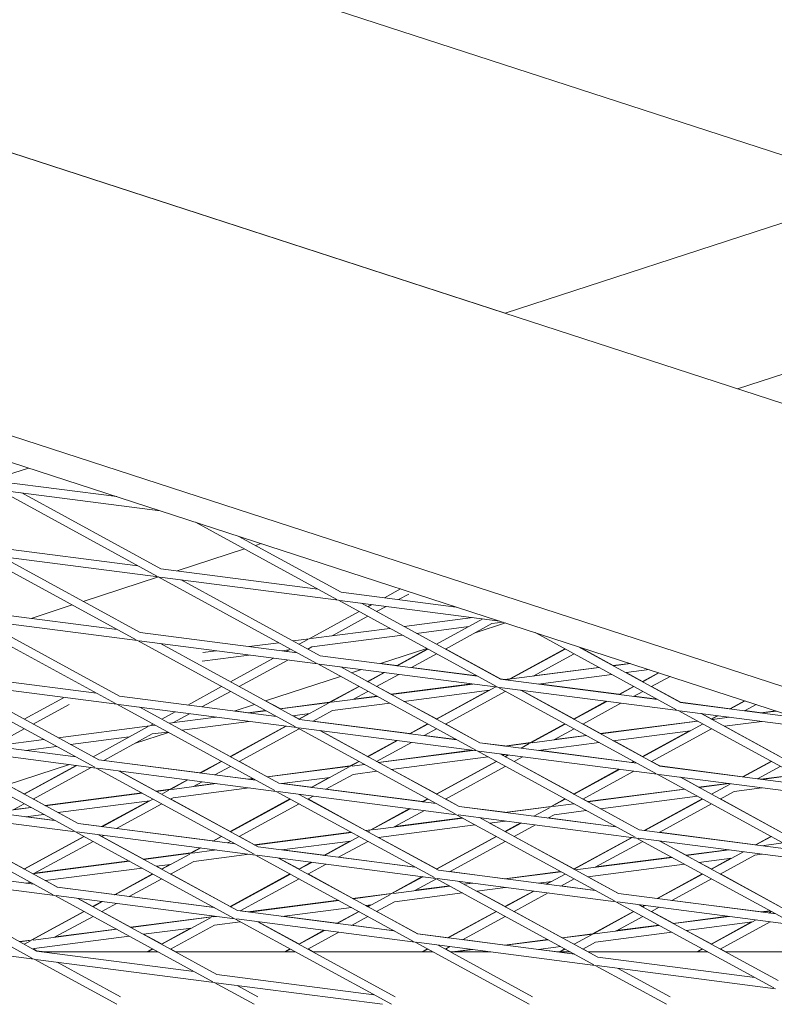
# Model space of a CAD drawing. Units: millimetres. Extents: x -5787 to 9004, y -4504 to 3057.
# Drawn here: x 5193 to 5327, y -1296 to -1121 of the extents above; entities that cross this region are included whole.
import ezdxf

# ---------------------------------------------------------------- set-up
doc = ezdxf.new("R2010")
doc.units = ezdxf.units.MM
doc.layers.add('DNA_COMBI_01', color=7, linetype='Continuous')

msp = doc.modelspace()

# ---------------------------------------------------------------- linework, layer by layer
at = {"layer": 'DNA_COMBI_01', "linetype": 'Continuous', "lineweight": 0}
for p, q in [((5368.622, -1157.844), (4919.886, -1012.042)), ((5360.8, -1199.543), (4997.736, -1081.576)), ((5080.712, -1108.537), (5279.284, -1173.057)), ((5279.284, -1173.057), (5080.712, -1108.537)), ((5351.231, -1246.904), (4986.58, -1128.422)), ((4985.944, -1132.923), (5415.316, -1272.44)), ((5347.362, -1150.937), (5279.284, -1173.057)), ((5368.112, -1171.128), (5320.729, -1186.523)), ((5194.369, -1200.647), (5188.53, -1202.544)), ((5210.074, -1205.75), (5189.53, -1203.09)), ((5217.23, -1219.917), (5189.059, -1204.542)), ((5217.812, -1208.264), (5189.338, -1204.578)), ((5217.948, -1218.6), (5193.164, -1205.073)), ((5249.336, -1224.073), (5224.134, -1210.319)), ((5250.055, -1222.757), (5231.872, -1212.833)), ((5235.814, -1214.114), (5234.814, -1214.439)), ((5213.541, -1231.27), (5185.37, -1215.895)), ((5185.649, -1215.931), (5217.477, -1220.052)), ((5185.842, -1214.443), (5213.844, -1218.069)), ((5232.852, -1215.077), (5220.851, -1218.976)), ((5214.259, -1229.953), (5189.475, -1216.426)), ((5217.948, -1218.6), (5245.95, -1222.225)), ((5217.5, -1220.064), (5204.112, -1224.415)), ((5245.648, -1235.427), (5217.477, -1220.052)), ((5217.756, -1220.088), (5249.583, -1224.208)), ((5246.366, -1234.11), (5221.581, -1220.583)), ((5250.055, -1222.757), (5270.599, -1225.416)), ((5257.791, -1223.758), (5260.666, -1222.189)), ((5277.754, -1239.583), (5249.583, -1224.208)), ((5249.862, -1224.244), (5278.337, -1227.931)), ((5260.321, -1224.086), (5262.115, -1223.107)), ((5182.153, -1225.797), (5210.155, -1229.422)), ((5202.149, -1225.052), (5194.814, -1227.436)), ((5244.372, -1231.081), (5253.275, -1226.223)), ((5278.473, -1238.266), (5253.688, -1224.74)), ((5254.84, -1225.368), (5255.551, -1224.981)), ((5256.406, -1226.223), (5258.081, -1225.308)), ((5209.852, -1242.623), (5181.681, -1227.248)), ((5181.96, -1227.284), (5213.788, -1231.405)), ((5210.571, -1241.306), (5185.786, -1227.779)), ((5248.477, -1230.55), (5254.84, -1227.077)), ((5273.523, -1227.308), (5261.294, -1228.891)), ((5267.085, -1232.051), (5275.346, -1227.544)), ((5278.922, -1228.121), (5276.951, -1228.376)), ((5214.259, -1229.953), (5242.261, -1233.578)), ((5258.763, -1229.218), (5244.651, -1231.045)), ((5272.846, -1228.908), (5263.534, -1230.113)), ((5268.651, -1232.906), (5276.951, -1228.376)), ((5279.339, -1228.256), (5273.981, -1229.997)), ((5241.959, -1246.78), (5213.788, -1231.405)), ((5214.067, -1231.441), (5245.895, -1235.561)), ((5244.372, -1231.081), (5241.499, -1231.453)), ((5242.595, -1232.051), (5244.125, -1231.216)), ((5261.003, -1230.441), (5244.844, -1232.533)), ((5309.861, -1243.74), (5284.658, -1229.985)), ((5242.677, -1245.463), (5217.893, -1231.936)), ((5227.831, -1233.223), (5225.417, -1233.535)), ((5238.968, -1231.781), (5233.673, -1232.466)), ((5240.739, -1233.064), (5239.514, -1233.223)), ((5240.269, -1233.321), (5241.029, -1232.906)), ((5244.16, -1232.906), (5244.844, -1232.533)), ((5265.337, -1232.806), (5257.062, -1235.495)), ((5259.957, -1235.869), (5265.453, -1232.87)), ((5260.064, -1235.883), (5265.52, -1232.906)), ((5278.466, -1238.238), (5268.673, -1232.894)), ((5280.117, -1238.233), (5289.944, -1232.87)), ((5280.168, -1238.278), (5290.01, -1232.906)), ((5310.58, -1242.423), (5292.396, -1232.499)), ((5293.142, -1232.906), (5293.331, -1232.803)), ((5298.571, -1235.844), (5293.164, -1232.894)), ((5233.673, -1233.979), (5225.331, -1235.059)), ((5230.349, -1238.735), (5238.029, -1234.543)), ((5231.915, -1239.589), (5240.56, -1234.871)), ((5246.366, -1234.11), (5274.368, -1237.735)), ((5262.595, -1236.211), (5267.085, -1233.76)), ((5284.273, -1237.746), (5291.576, -1233.76)), ((5274.065, -1250.936), (5245.895, -1235.561)), ((5246.174, -1235.597), (5278.001, -1239.718)), ((5274.784, -1249.62), (5249.999, -1236.093)), ((5253.733, -1236.576), (5251.948, -1237.156)), ((5257.122, -1235.475), (5259.998, -1235.847)), ((5262.636, -1236.189), (5274.302, -1237.699)), ((5296.079, -1236.218), (5280.447, -1238.241)), ((5296.003, -1236.177), (5284.396, -1237.679)), ((5301.517, -1235.463), (5298.534, -1235.849)), ((5301.629, -1235.499), (5298.609, -1235.89)), ((5304.958, -1236.581), (5300.849, -1237.113)), ((5206.163, -1253.976), (5177.992, -1238.601)), ((5178.271, -1238.637), (5210.099, -1242.758)), ((5178.464, -1237.15), (5206.466, -1240.775)), ((5249.985, -1237.794), (5236.596, -1242.144)), ((5251.976, -1237.147), (5254.796, -1238.686)), ((5254.773, -1238.698), (5257.717, -1237.092)), ((5254.84, -1238.735), (5257.824, -1237.106)), ((5256.405, -1239.589), (5260.355, -1237.433)), ((5278.466, -1238.238), (5279.272, -1238.342)), ((5278.473, -1238.266), (5306.475, -1241.892)), ((5280.117, -1238.233), (5279.165, -1238.356)), ((5280.168, -1238.278), (5279.363, -1238.382)), ((5279.859, -1238.446), (5279.921, -1238.412)), ((5298.319, -1237.44), (5285.205, -1239.138)), ((5303.778, -1238.686), (5300.886, -1237.108)), ((5306.637, -1237.126), (5303.756, -1238.699)), ((5303.821, -1238.735), (5306.719, -1237.153)), ((5305.387, -1239.589), (5308.682, -1237.791)), ((5206.882, -1252.659), (5182.097, -1239.132)), ((5222.748, -1242.883), (5228.784, -1239.589)), ((5225.279, -1243.21), (5230.349, -1240.443)), ((5248.011, -1242.389), (5253.208, -1239.553)), ((5248.061, -1242.434), (5253.274, -1239.589)), ((5252.166, -1241.903), (5254.84, -1240.443)), ((5256.428, -1239.577), (5258.98, -1240.969)), ((5273.323, -1239.112), (5258.943, -1240.974)), ((5273.521, -1239.138), (5259.019, -1241.015)), ((5276.535, -1240.26), (5261.259, -1242.238)), ((5267.019, -1245.381), (5276.361, -1240.283)), ((5267.085, -1245.418), (5277.619, -1239.668)), ((5268.651, -1246.272), (5279.33, -1240.443)), ((5306.172, -1255.093), (5278.001, -1239.718)), ((5278.28, -1239.754), (5310.108, -1243.875)), ((5306.891, -1253.776), (5282.106, -1240.249)), ((5291.533, -1245.369), (5282.166, -1240.257)), ((5285.311, -1239.124), (5299.589, -1240.973)), ((5302.19, -1239.553), (5299.548, -1240.995)), ((5299.654, -1241.009), (5302.256, -1239.589)), ((5302.185, -1241.336), (5303.821, -1240.443)), ((5310.573, -1242.394), (5305.409, -1239.577)), ((5193.613, -1245.418), (5200.625, -1241.591)), ((5210.571, -1241.306), (5238.573, -1244.931)), ((5239.184, -1243.531), (5236.625, -1242.135)), ((5256.488, -1241.343), (5248.34, -1242.398)), ((5256.412, -1241.301), (5252.29, -1241.835)), ((5261.296, -1242.233), (5267.042, -1245.369)), ((5297.308, -1242.217), (5291.51, -1245.382)), ((5291.576, -1245.418), (5297.414, -1242.231)), ((5302.226, -1241.314), (5306.408, -1241.855)), ((5319.344, -1243.558), (5321.988, -1242.114)), ((5319.449, -1243.571), (5322.07, -1242.141)), ((5195.179, -1246.272), (5201.59, -1242.773)), ((5238.27, -1258.133), (5210.099, -1242.758)), ((5210.378, -1242.794), (5242.206, -1246.914)), ((5238.988, -1256.816), (5214.204, -1243.289)), ((5234.634, -1242.782), (5231.025, -1243.954)), ((5231.086, -1243.934), (5233.578, -1244.257)), ((5236.616, -1243.864), (5233.471, -1244.271)), ((5236.693, -1243.906), (5233.671, -1244.297)), ((5248.011, -1242.389), (5239.147, -1243.536)), ((5248.061, -1242.434), (5239.224, -1243.578)), ((5242.594, -1245.418), (5247.814, -1242.569)), ((5245.074, -1245.773), (5248.533, -1243.885)), ((5258.728, -1242.566), (5248.533, -1243.885)), ((5293.141, -1246.272), (5299.945, -1242.559)), ((5338.279, -1259.25), (5310.108, -1243.875)), ((5310.387, -1243.911), (5338.861, -1247.597)), ((5310.573, -1242.394), (5319.385, -1243.535)), ((5310.58, -1242.423), (5331.124, -1245.083)), ((5321.98, -1243.899), (5324.033, -1242.779)), ((5322.021, -1243.877), (5324.967, -1244.258)), ((5327.554, -1243.923), (5324.86, -1244.272)), ((5327.665, -1243.959), (5325.053, -1244.297)), ((5218.104, -1245.418), (5220.508, -1244.105)), ((5227.83, -1245.053), (5219.429, -1246.141)), ((5220.059, -1246.059), (5223.039, -1244.433)), ((5227.696, -1245.036), (5227.52, -1245.093)), ((5244.428, -1244.417), (5241.464, -1244.801)), ((5242.551, -1245.369), (5241.501, -1244.796)), ((5242.528, -1245.381), (5244.253, -1244.44)), ((5242.677, -1245.463), (5270.679, -1249.088)), ((5245.115, -1245.751), (5262.272, -1247.972)), ((5313.524, -1245.739), (5296.26, -1247.974)), ((5338.998, -1257.933), (5314.213, -1244.406)), ((5316.024, -1245.369), (5314.273, -1244.414)), ((5316.001, -1245.382), (5317.104, -1244.78)), ((5316.066, -1245.418), (5317.209, -1244.794)), ((5319.212, -1245.053), (5316.242, -1245.438)), ((5187.963, -1250.21), (5193.613, -1247.126)), ((5215.954, -1246.591), (5199.634, -1248.703)), ((5205.858, -1252.101), (5215.707, -1246.725)), ((5215.954, -1246.591), (5216.538, -1246.272)), ((5216.898, -1246.468), (5216.233, -1246.554)), ((5233.671, -1245.809), (5221.669, -1247.363)), ((5221.706, -1247.358), (5230.305, -1252.052)), ((5230.282, -1252.064), (5240.195, -1246.654)), ((5230.349, -1252.101), (5240.303, -1246.668)), ((5231.914, -1252.955), (5242.594, -1247.126)), ((5270.377, -1262.289), (5242.206, -1246.914)), ((5242.485, -1246.95), (5274.312, -1251.071)), ((5271.095, -1260.973), (5246.31, -1247.446)), ((5254.796, -1252.052), (5246.371, -1247.454)), ((5262.231, -1247.994), (5265.453, -1246.236)), ((5262.338, -1248.008), (5265.519, -1246.272)), ((5264.869, -1248.336), (5267.085, -1247.126)), ((5268.673, -1246.259), (5274.777, -1249.591)), ((5289.944, -1246.236), (5283.806, -1249.586)), ((5283.857, -1249.63), (5290.01, -1246.272)), ((5287.962, -1249.099), (5291.576, -1247.126)), ((5296.297, -1247.969), (5293.164, -1246.259)), ((5313.599, -1245.78), (5296.335, -1248.015)), ((5312.33, -1247.457), (5298.575, -1249.237)), ((5303.755, -1252.065), (5312.159, -1247.479)), ((5303.821, -1252.101), (5314.501, -1246.272)), ((5305.386, -1252.955), (5316.066, -1247.126)), ((5325.053, -1245.809), (5318.37, -1246.675)), ((5328.27, -1252.053), (5318.407, -1246.67)), ((5202.777, -1252.128), (5174.775, -1248.503)), ((5197.103, -1249.031), (5187.98, -1250.212)), ((5212.321, -1248.573), (5201.874, -1249.926)), ((5207.758, -1252.773), (5216.426, -1248.042)), ((5219.282, -1247.77), (5213.456, -1249.663)), ((5219.138, -1247.691), (5216.426, -1248.042)), ((5254.773, -1252.064), (5259.991, -1249.217)), ((5254.839, -1252.101), (5260.098, -1249.231)), ((5264.91, -1248.313), (5270.612, -1249.051)), ((5293.804, -1248.342), (5284.136, -1249.594)), ((5293.729, -1248.302), (5288.083, -1249.032)), ((5303.779, -1252.052), (5298.612, -1249.233)), ((5202.474, -1265.329), (5174.303, -1249.954)), ((5206.41, -1254.111), (5174.582, -1249.99)), ((5203.193, -1264.012), (5178.408, -1250.485)), ((5199.343, -1250.254), (5193.821, -1250.968)), ((5256.405, -1252.955), (5262.629, -1249.558)), ((5273.323, -1250.943), (5256.668, -1253.099)), ((5273.52, -1250.968), (5256.744, -1253.14)), ((5274.777, -1249.591), (5279.273, -1250.173)), ((5274.784, -1249.62), (5302.786, -1253.245)), ((5283.806, -1249.586), (5279.165, -1250.187)), ((5283.857, -1249.63), (5279.362, -1250.212)), ((5282.133, -1250.571), (5283.61, -1249.765)), ((5296.044, -1249.565), (5285.203, -1250.968)), ((5285.311, -1250.954), (5301.864, -1253.097)), ((5234.884, -1256.284), (5206.882, -1252.659)), ((5207.799, -1252.75), (5224.956, -1254.971)), ((5276.249, -1252.128), (5258.984, -1254.363)), ((5302.483, -1266.446), (5274.312, -1251.071)), ((5274.592, -1251.107), (5306.419, -1255.228)), ((5303.202, -1265.129), (5278.417, -1251.602)), ((5279.362, -1251.725), (5278.779, -1251.8)), ((5278.817, -1251.795), (5279.287, -1252.052)), ((5279.787, -1251.78), (5279.264, -1252.065)), ((5279.33, -1252.101), (5279.893, -1251.793)), ((5280.896, -1252.955), (5282.424, -1252.121)), ((5201.66, -1253.496), (5190.542, -1257.108)), ((5193.545, -1258.747), (5202.878, -1253.653)), ((5193.612, -1258.784), (5202.987, -1253.668)), ((5195.178, -1259.638), (5205.518, -1253.995)), ((5234.581, -1269.486), (5206.41, -1254.111)), ((5238.517, -1258.267), (5206.689, -1254.147)), ((5224.914, -1254.994), (5228.716, -1252.919)), ((5225.022, -1255.008), (5228.783, -1252.955)), ((5227.553, -1255.335), (5230.349, -1253.809)), ((5231.937, -1252.942), (5236.91, -1255.656)), ((5251.699, -1253.742), (5236.873, -1255.661)), ((5251.75, -1253.787), (5236.949, -1255.703)), ((5244.817, -1257.57), (5251.503, -1253.922)), ((5251.699, -1253.742), (5253.208, -1252.919)), ((5251.75, -1253.787), (5253.274, -1252.955)), ((5254.213, -1253.468), (5252.029, -1253.751)), ((5256.706, -1253.094), (5256.428, -1252.942)), ((5267.042, -1258.735), (5259.022, -1254.358)), ((5277.699, -1252.919), (5267.019, -1258.748)), ((5267.085, -1258.784), (5277.764, -1252.955)), ((5268.65, -1259.638), (5279.33, -1253.809)), ((5280.919, -1252.942), (5291.533, -1258.735)), ((5291.51, -1258.748), (5299.582, -1254.342)), ((5291.575, -1258.784), (5299.688, -1254.356)), ((5301.822, -1253.12), (5302.19, -1252.919)), ((5301.928, -1253.134), (5302.255, -1252.955)), ((5306.884, -1253.747), (5305.409, -1252.942)), ((5306.884, -1253.747), (5321.66, -1255.66)), ((5306.891, -1253.776), (5334.893, -1257.401)), ((5326.681, -1252.92), (5321.618, -1255.683)), ((5321.723, -1255.696), (5326.746, -1252.955)), ((5324.254, -1256.024), (5328.311, -1253.809)), ((5235.3, -1268.169), (5210.515, -1254.642)), ((5217.115, -1258.219), (5210.576, -1254.65)), ((5219.592, -1257.898), (5222.674, -1256.216)), ((5219.643, -1257.943), (5222.782, -1256.23)), ((5227.594, -1255.313), (5233.579, -1256.087)), ((5234.342, -1255.989), (5233.471, -1256.102)), ((5234.418, -1256.03), (5233.67, -1256.127)), ((5248.117, -1255.77), (5239.511, -1256.884)), ((5244.71, -1257.557), (5247.943, -1255.792)), ((5247.348, -1257.898), (5252.221, -1255.238)), ((5256.453, -1254.69), (5252.221, -1255.238)), ((5293.141, -1259.638), (5302.219, -1254.684)), ((5334.59, -1270.603), (5306.419, -1255.228)), ((5306.698, -1255.264), (5338.526, -1259.384)), ((5335.309, -1269.286), (5310.524, -1255.759)), ((5313.818, -1257.532), (5310.585, -1255.767)), ((5324.295, -1256.001), (5324.968, -1256.088)), ((5331.046, -1255.302), (5324.859, -1256.102)), ((5325.052, -1256.127), (5331.119, -1255.342)), ((5193.569, -1258.734), (5190.571, -1257.098)), ((5219.592, -1257.898), (5217.077, -1258.224)), ((5219.643, -1257.943), (5217.154, -1258.265)), ((5227.828, -1256.884), (5219.922, -1257.907)), ((5233.67, -1257.64), (5220.115, -1259.395)), ((5223.748, -1257.412), (5225.313, -1256.558)), ((5227.629, -1256.858), (5223.872, -1257.344)), ((5266.99, -1260.441), (5238.988, -1256.816)), ((5239.62, -1256.87), (5244.751, -1257.534)), ((5247.389, -1257.875), (5264.547, -1260.097)), ((5311.25, -1257.864), (5293.985, -1260.099)), ((5294.06, -1260.14), (5311.324, -1257.905)), ((5319.017, -1256.859), (5313.781, -1257.537)), ((5313.855, -1257.577), (5319.21, -1256.884)), ((5316.066, -1258.784), (5319.405, -1256.961)), ((5320.124, -1258.278), (5325.052, -1257.64)), ((5197.319, -1260.781), (5195.201, -1259.625)), ((5214.546, -1258.551), (5197.281, -1260.786)), ((5214.623, -1258.593), (5197.359, -1260.828)), ((5207.501, -1264.57), (5216.538, -1259.638)), ((5218.103, -1258.784), (5219.396, -1258.078)), ((5219.669, -1259.638), (5220.115, -1259.395)), ((5230.305, -1265.418), (5219.692, -1259.625)), ((5230.282, -1265.43), (5240.962, -1259.602)), ((5230.348, -1265.467), (5241.028, -1259.638)), ((5266.688, -1273.642), (5238.517, -1258.267)), ((5270.624, -1262.424), (5238.796, -1258.303)), ((5267.406, -1272.326), (5242.622, -1258.799)), ((5244.159, -1259.638), (5245.108, -1259.121)), ((5244.183, -1259.625), (5254.432, -1265.219)), ((5265.453, -1259.602), (5264.505, -1260.119)), ((5264.612, -1260.133), (5265.519, -1259.638)), ((5271.089, -1260.943), (5268.673, -1259.625)), ((5287.495, -1260.939), (5289.944, -1259.602)), ((5287.545, -1260.983), (5290.01, -1259.638)), ((5293.164, -1259.625), (5294.023, -1260.094)), ((5296.3, -1261.362), (5313.564, -1259.127)), ((5314.435, -1259.603), (5304.096, -1265.245)), ((5304.201, -1265.259), (5314.5, -1259.638)), ((5317.631, -1259.638), (5320.124, -1258.278)), ((5328.27, -1265.419), (5317.655, -1259.625)), ((5198.785, -1276.682), (5170.614, -1261.307)), ((5202.721, -1265.464), (5170.893, -1261.343)), ((5199.088, -1263.481), (5171.086, -1259.856)), ((5194.828, -1261.156), (5187.978, -1262.043)), ((5191.641, -1261.568), (5193.612, -1260.492)), ((5194.751, -1261.114), (5191.767, -1261.5)), ((5216.01, -1259.926), (5199.599, -1262.051)), ((5207.393, -1264.556), (5215.835, -1259.949)), ((5210.031, -1264.898), (5218.103, -1260.492)), ((5231.914, -1266.321), (5242.594, -1260.492)), ((5262.265, -1261.342), (5255.388, -1265.095)), ((5255.439, -1265.139), (5262.372, -1261.356)), ((5271.089, -1260.943), (5279.274, -1262.003)), ((5299.097, -1264.598), (5271.095, -1260.973)), ((5287.495, -1260.939), (5279.165, -1262.017)), ((5279.36, -1262.043), (5287.545, -1260.983)), ((5284.407, -1262.696), (5287.298, -1261.118)), ((5287.824, -1260.947), (5291.529, -1260.467)), ((5296.338, -1261.357), (5303.195, -1265.1)), ((5306.732, -1265.586), (5316.066, -1260.492)), ((5199.504, -1275.365), (5174.719, -1261.838)), ((5197.068, -1262.378), (5193.82, -1262.799)), ((5199.02, -1263.444), (5193.929, -1262.785)), ((5203.186, -1263.983), (5199.637, -1262.046)), ((5255.718, -1265.103), (5271.734, -1263.03)), ((5259.543, -1264.608), (5264.902, -1261.683)), ((5271.659, -1262.989), (5259.666, -1264.541)), ((5298.794, -1277.799), (5270.624, -1262.424)), ((5302.73, -1266.581), (5270.903, -1262.46)), ((5299.513, -1276.482), (5274.728, -1262.955)), ((5286.937, -1263.024), (5288.017, -1262.434)), ((5286.979, -1263.001), (5299.029, -1264.56)), ((5288.017, -1262.434), (5293.769, -1261.69)), ((5207.435, -1264.533), (5203.186, -1263.983)), ((5231.195, -1267.638), (5203.193, -1264.012)), ((5227.23, -1267.096), (5210.074, -1264.875)), ((5256.709, -1266.487), (5273.974, -1264.252)), ((5276.504, -1263.925), (5279.36, -1263.555)), ((5279.288, -1265.418), (5276.543, -1263.92)), ((5279.264, -1265.431), (5282.061, -1263.905)), ((5279.33, -1265.467), (5282.167, -1263.918)), ((5280.895, -1266.321), (5284.697, -1264.246)), ((5193.569, -1272.1), (5182.956, -1266.308)), ((5193.545, -1272.113), (5204.225, -1266.285)), ((5193.612, -1272.15), (5204.292, -1266.321)), ((5230.892, -1280.839), (5202.721, -1265.464)), ((5234.828, -1269.62), (5203, -1265.5)), ((5231.611, -1279.522), (5206.826, -1265.995)), ((5207.423, -1266.321), (5207.791, -1266.12)), ((5214.841, -1270.344), (5207.447, -1266.308)), ((5227.188, -1267.119), (5228.716, -1266.285)), ((5227.296, -1267.133), (5228.783, -1266.321)), ((5234.636, -1267.781), (5231.937, -1266.308)), ((5251.863, -1265.551), (5234.598, -1267.786)), ((5234.674, -1267.828), (5251.939, -1265.593)), ((5247.09, -1269.695), (5253.273, -1266.321)), ((5255.388, -1265.095), (5254.394, -1265.224)), ((5254.469, -1265.265), (5255.439, -1265.139)), ((5254.839, -1265.467), (5255.192, -1265.274)), ((5256.747, -1266.483), (5267.042, -1272.101)), ((5267.019, -1272.114), (5277.699, -1266.285)), ((5267.084, -1272.15), (5277.764, -1266.321)), ((5291.533, -1272.101), (5280.919, -1266.308)), ((5301.856, -1266.468), (5291.51, -1272.114)), ((5291.575, -1272.15), (5301.961, -1266.481)), ((5330.901, -1281.956), (5302.73, -1266.581)), ((5334.837, -1270.737), (5303.009, -1266.617)), ((5303.195, -1265.1), (5304.139, -1265.222)), ((5331.204, -1268.754), (5303.202, -1265.129)), ((5306.775, -1265.563), (5323.934, -1267.785)), ((5323.892, -1267.808), (5326.681, -1266.286)), ((5323.996, -1267.821), (5326.745, -1266.321)), ((5195.33, -1272.921), (5205.858, -1267.176)), ((5223.281, -1269.251), (5224.948, -1268.341)), ((5223.332, -1269.296), (5225.055, -1268.355)), ((5229.826, -1267.46), (5230.348, -1267.176)), ((5231.126, -1267.6), (5229.869, -1267.437)), ((5263.302, -1271.794), (5235.3, -1268.169)), ((5239.51, -1268.714), (5251.805, -1267.122)), ((5251.632, -1267.145), (5246.984, -1269.682)), ((5249.621, -1270.023), (5254.839, -1267.176)), ((5269.416, -1272.586), (5279.33, -1267.176)), ((5295.339, -1271.804), (5303.82, -1267.176)), ((5331.62, -1280.639), (5306.835, -1267.112)), ((5306.897, -1267.12), (5311.545, -1269.657)), ((5325.05, -1267.958), (5328.844, -1267.467)), ((5223.281, -1269.251), (5214.803, -1270.349)), ((5214.879, -1270.39), (5223.332, -1269.296)), ((5218.103, -1272.15), (5223.085, -1269.431)), ((5223.611, -1269.26), (5227.827, -1268.714)), ((5223.803, -1270.747), (5233.668, -1269.47)), ((5227.437, -1268.765), (5227.586, -1268.683)), ((5227.628, -1268.688), (5227.56, -1268.697)), ((5262.999, -1284.995), (5234.828, -1269.62)), ((5266.935, -1273.777), (5235.107, -1269.657)), ((5263.717, -1283.679), (5238.933, -1270.152)), ((5242.551, -1272.101), (5238.995, -1270.16)), ((5247.026, -1269.659), (5239.62, -1268.7)), ((5263.233, -1271.757), (5249.664, -1270)), ((5291.785, -1272.264), (5309.049, -1270.029)), ((5295.459, -1271.739), (5308.975, -1269.989)), ((5311.506, -1269.661), (5319.017, -1268.689)), ((5311.58, -1269.702), (5319.209, -1268.714)), ((5313.82, -1270.924), (5319.708, -1270.162)), ((5316.001, -1272.114), (5319.538, -1270.184)), ((5316.065, -1272.15), (5321.756, -1269.044)), ((5317.631, -1273.004), (5323.812, -1269.631)), ((5323.812, -1269.631), (5325.05, -1269.47)), ((5195.399, -1274.834), (5167.397, -1271.209)), ((5195.084, -1272.953), (5212.348, -1270.718)), ((5212.272, -1270.676), (5195.454, -1272.853)), ((5197.324, -1274.175), (5214.588, -1271.94)), ((5217.119, -1271.613), (5219.698, -1271.279)), ((5218.06, -1272.1), (5217.157, -1271.608)), ((5218.036, -1272.113), (5219.524, -1271.301)), ((5219.668, -1273.004), (5223.803, -1270.747)), ((5244.744, -1270.904), (5242.527, -1272.114)), ((5242.593, -1272.15), (5244.85, -1270.918)), ((5244.159, -1273.004), (5247.381, -1271.246)), ((5294.025, -1273.487), (5311.289, -1271.252)), ((5313.858, -1270.919), (5316.025, -1272.101)), ((5195.096, -1288.035), (5166.925, -1272.66)), ((5199.032, -1276.817), (5167.205, -1272.696)), ((5195.815, -1286.718), (5171.03, -1273.192)), ((5209.667, -1276.681), (5216.471, -1272.968)), ((5209.774, -1276.695), (5216.537, -1273.004)), ((5230.306, -1278.784), (5219.692, -1272.991)), ((5240.962, -1272.968), (5230.282, -1278.797)), ((5230.348, -1278.833), (5241.028, -1273.004)), ((5252.158, -1277.344), (5244.183, -1272.991)), ((5259.077, -1276.448), (5264.539, -1273.467)), ((5259.127, -1276.492), (5264.645, -1273.481)), ((5295.106, -1289.152), (5266.935, -1273.777)), ((5299.041, -1277.934), (5267.214, -1273.813)), ((5295.408, -1275.951), (5267.406, -1272.326)), ((5279.276, -1273.833), (5269.459, -1272.563)), ((5279.165, -1273.848), (5289.18, -1272.551)), ((5279.359, -1273.873), (5289.254, -1272.592)), ((5286.68, -1274.821), (5290.009, -1273.004)), ((5299.507, -1276.453), (5294.063, -1273.482)), ((5306.371, -1277.37), (5314.435, -1272.969)), ((5306.475, -1277.384), (5314.5, -1273.004)), ((5317.655, -1272.991), (5328.27, -1278.785)), ((5193.818, -1274.629), (5194.793, -1274.503)), ((5193.929, -1274.615), (5195.33, -1274.796)), ((5199.498, -1275.336), (5197.362, -1274.17)), ((5199.498, -1275.336), (5209.709, -1276.658)), ((5227.506, -1278.991), (5199.504, -1275.365)), ((5212.305, -1277.023), (5218.103, -1273.859)), ((5232.1, -1279.585), (5242.593, -1273.859)), ((5259.406, -1276.456), (5269.459, -1275.155)), ((5263.232, -1275.961), (5267.084, -1273.859)), ((5263.353, -1275.895), (5269.384, -1275.114)), ((5295.824, -1287.835), (5271.039, -1274.308)), ((5271.102, -1274.317), (5271.954, -1274.781)), ((5271.915, -1274.786), (5273.323, -1274.604)), ((5271.99, -1274.827), (5273.517, -1274.629)), ((5274.23, -1276.05), (5279.359, -1275.386)), ((5285.2, -1274.629), (5287.601, -1274.319)), ((5286.618, -1274.784), (5285.311, -1274.615)), ((5287.43, -1274.341), (5286.575, -1274.807)), ((5289.211, -1275.149), (5291.575, -1273.859)), ((5295.339, -1275.913), (5289.254, -1275.125)), ((5309.006, -1277.711), (5316.065, -1273.859)), ((5227.203, -1292.192), (5199.032, -1276.817)), ((5231.139, -1280.973), (5199.311, -1276.853)), ((5212.348, -1276.999), (5227.437, -1278.953)), ((5252.119, -1277.349), (5259.077, -1276.448)), ((5252.194, -1277.39), (5259.127, -1276.492)), ((5254.838, -1278.833), (5258.88, -1276.627)), ((5259.599, -1277.944), (5271.699, -1276.377)), ((5274.268, -1276.045), (5279.288, -1278.784)), ((5284.335, -1276.03), (5279.264, -1278.797)), ((5279.329, -1278.833), (5284.44, -1276.043)), ((5280.895, -1279.687), (5286.971, -1276.371)), ((5306.413, -1277.347), (5299.507, -1276.453)), ((5327.515, -1280.107), (5299.513, -1276.482)), ((5227.922, -1290.875), (5203.137, -1277.348)), ((5205.815, -1278.783), (5203.2, -1277.356)), ((5205.791, -1278.796), (5207.427, -1277.904)), ((5205.857, -1278.833), (5207.534, -1277.917)), ((5207.423, -1279.687), (5210.065, -1278.245)), ((5233.47, -1279.763), (5249.589, -1277.676)), ((5233.667, -1279.788), (5249.664, -1277.717)), ((5239.509, -1280.544), (5251.904, -1278.94)), ((5254.434, -1278.612), (5255.494, -1278.475)), ((5254.797, -1278.784), (5254.473, -1278.607)), ((5254.773, -1278.797), (5255.322, -1278.497)), ((5256.404, -1279.687), (5259.599, -1277.944)), ((5327.212, -1293.309), (5299.041, -1277.934)), ((5331.148, -1282.09), (5299.321, -1277.97)), ((5327.931, -1291.992), (5303.146, -1278.465)), ((5303.779, -1278.784), (5303.209, -1278.473)), ((5303.755, -1278.797), (5304.131, -1278.593)), ((5303.82, -1278.833), (5304.235, -1278.606)), ((5305.385, -1279.687), (5306.766, -1278.934)), ((5324.971, -1279.749), (5309.049, -1277.688)), ((5194.863, -1284.76), (5204.225, -1279.651)), ((5194.914, -1284.805), (5204.292, -1279.687)), ((5199.019, -1284.274), (5205.857, -1280.542)), ((5212.567, -1282.468), (5207.447, -1279.674)), ((5212.528, -1282.474), (5226.97, -1280.604)), ((5212.604, -1282.515), (5227.02, -1280.649)), ((5218.102, -1285.516), (5226.773, -1280.783)), ((5227.222, -1280.466), (5226.97, -1280.604)), ((5227.02, -1280.649), (5227.329, -1280.48)), ((5227.299, -1280.613), (5227.825, -1280.544)), ((5259.613, -1283.147), (5231.611, -1279.522)), ((5232.143, -1279.562), (5233.582, -1279.748)), ((5239.62, -1280.53), (5249.301, -1281.783)), ((5249.258, -1281.807), (5253.207, -1279.651)), ((5249.364, -1281.82), (5253.273, -1279.687)), ((5251.895, -1282.148), (5254.838, -1280.542)), ((5263.711, -1283.649), (5256.428, -1279.674)), ((5277.698, -1279.652), (5269.054, -1284.369)), ((5269.159, -1284.383), (5277.764, -1279.687)), ((5271.69, -1284.711), (5279.329, -1280.542)), ((5280.919, -1279.674), (5289.475, -1284.344)), ((5294.873, -1283.645), (5302.19, -1279.652)), ((5294.923, -1283.688), (5302.254, -1279.687)), ((5299.028, -1283.157), (5303.82, -1280.542)), ((5309.271, -1281.781), (5305.409, -1279.674)), ((5319.017, -1280.52), (5309.232, -1281.786)), ((5309.305, -1281.826), (5319.207, -1280.544)), ((5326.497, -1279.552), (5324.859, -1279.764)), ((5325.049, -1279.788), (5326.569, -1279.591)), ((5326.27, -1279.946), (5326.745, -1279.687)), ((5219.668, -1286.37), (5227.492, -1282.1)), ((5227.492, -1282.1), (5232.108, -1281.502)), ((5259.063, -1296.213), (5231.139, -1280.973)), ((5263.246, -1285.13), (5231.418, -1281.01)), ((5259.715, -1294.861), (5235.244, -1281.505)), ((5242.552, -1285.467), (5235.307, -1281.513)), ((5251.938, -1282.125), (5259.543, -1283.109)), ((5295.202, -1283.652), (5306.774, -1282.154)), ((5306.701, -1282.114), (5299.147, -1283.092)), ((5311.545, -1283.049), (5323.396, -1281.515)), ((5316.001, -1285.481), (5323.228, -1281.536)), ((5316.065, -1285.516), (5324.03, -1281.169)), ((5317.631, -1286.37), (5326.561, -1281.496)), ((5195.343, -1288.17), (5163.516, -1284.049)), ((5195.193, -1284.769), (5210.073, -1282.843)), ((5195.385, -1286.257), (5212.313, -1284.065)), ((5199.142, -1284.206), (5209.997, -1282.801)), ((5214.844, -1283.738), (5223.387, -1282.632)), ((5218.06, -1285.466), (5214.883, -1283.732)), ((5223.214, -1282.654), (5218.036, -1285.48)), ((5242.527, -1285.48), (5247.018, -1283.029)), ((5242.593, -1285.516), (5247.124, -1283.043)), ((5244.158, -1286.37), (5249.655, -1283.371)), ((5263.711, -1283.649), (5269.097, -1284.346)), ((5291.719, -1287.304), (5263.717, -1283.679)), ((5294.873, -1283.645), (5289.436, -1284.349)), ((5289.51, -1284.389), (5294.923, -1283.688)), ((5291.574, -1285.516), (5294.676, -1283.823)), ((5295.394, -1285.14), (5309.014, -1283.377)), ((5316.025, -1285.467), (5311.584, -1283.044)), ((5192.732, -1285.036), (5194.863, -1284.76)), ((5192.809, -1285.078), (5194.914, -1284.805)), ((5193.612, -1285.516), (5194.667, -1284.94)), ((5283.555, -1296.214), (5263.246, -1285.13)), ((5295.353, -1289.287), (5263.525, -1285.166)), ((5284.207, -1294.861), (5267.351, -1285.661)), ((5268.649, -1286.37), (5269.45, -1285.933)), ((5271.733, -1284.687), (5279.277, -1285.664)), ((5286.905, -1284.676), (5279.164, -1285.678)), ((5279.357, -1285.703), (5286.979, -1284.717)), ((5285.199, -1286.46), (5289.219, -1285.939)), ((5293.14, -1286.37), (5295.394, -1285.14)), ((5195.177, -1286.37), (5195.385, -1286.257)), ((5195.201, -1286.357), (5195.809, -1286.688)), ((5195.809, -1286.688), (5197.263, -1286.877)), ((5223.817, -1290.344), (5195.815, -1286.718)), ((5217.466, -1286.877), (5197.039, -1286.877)), ((5216.471, -1286.334), (5215.475, -1286.877)), ((5215.607, -1286.877), (5216.537, -1286.37)), ((5220.646, -1286.878), (5219.692, -1286.357)), ((5241.958, -1286.878), (5220.597, -1286.878)), ((5239.965, -1286.878), (5240.962, -1286.334)), ((5240.096, -1286.878), (5241.027, -1286.37)), ((5245.138, -1286.878), (5244.183, -1286.357)), ((5266.451, -1286.879), (5245.09, -1286.878)), ((5265.453, -1286.335), (5264.455, -1286.879)), ((5264.586, -1286.879), (5265.518, -1286.37)), ((5269.63, -1286.879), (5268.673, -1286.357)), ((5276.759, -1286.88), (5269.582, -1286.879)), ((5273.323, -1286.435), (5269.888, -1286.879)), ((5270.274, -1286.879), (5273.516, -1286.46)), ((5285.311, -1286.445), (5288.67, -1286.88)), ((5290.943, -1286.88), (5288.445, -1286.88)), ((5288.945, -1286.88), (5289.944, -1286.335)), ((5289.075, -1286.88), (5290.009, -1286.37)), ((5293.164, -1286.357), (5294.123, -1286.88)), ((5315.435, -1286.881), (5294.074, -1286.88)), ((5323.826, -1291.461), (5295.824, -1287.835)), ((5313.435, -1286.881), (5314.435, -1286.335)), ((5313.564, -1286.881), (5314.499, -1286.37)), ((5318.615, -1286.881), (5317.655, -1286.357)), ((5339.927, -1286.882), (5318.566, -1286.881)), ((5210.078, -1296.212), (5195.343, -1288.17)), ((5227.45, -1292.326), (5195.622, -1288.206)), ((5210.731, -1294.859), (5199.448, -1288.701)), ((5308.047, -1296.215), (5295.353, -1289.287)), ((5327.459, -1293.443), (5295.632, -1289.323)), ((5255.924, -1294.5), (5227.922, -1290.875)), ((5308.7, -1294.862), (5299.457, -1289.818)), ((5234.57, -1296.213), (5227.45, -1292.326)), ((5257.473, -1296.213), (5227.729, -1292.363)), ((5235.223, -1294.86), (5231.555, -1292.858))]:
    msp.add_line(p, q, dxfattribs=at)

doc.saveas('drawing.dxf')
